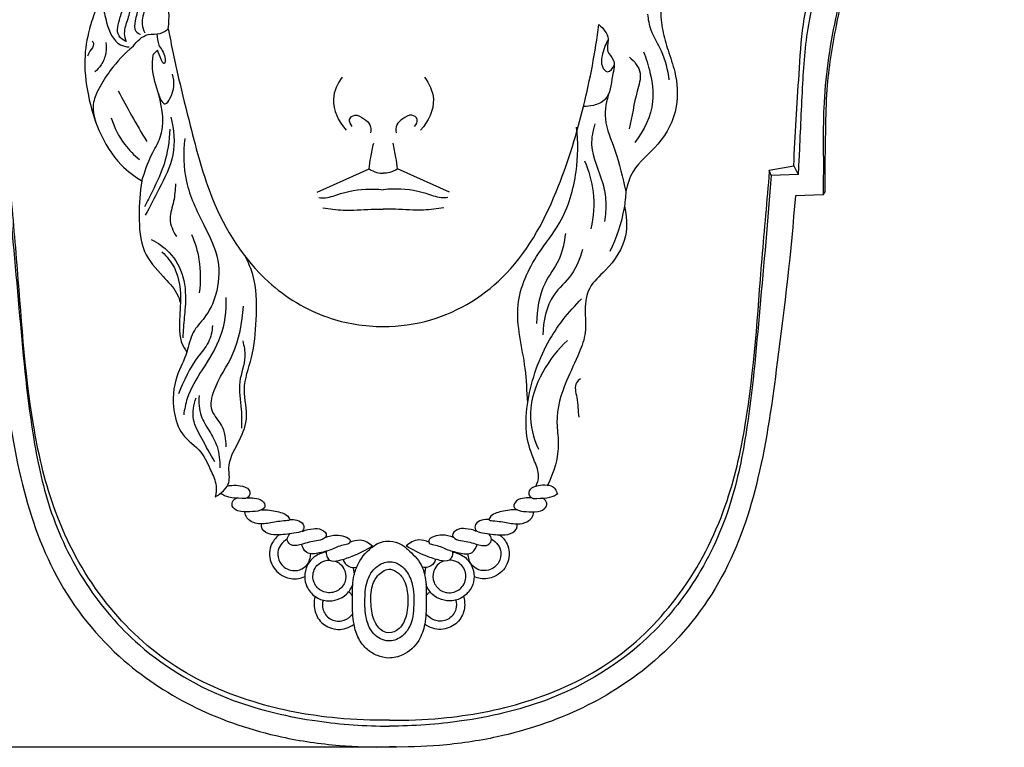
# Model space of a CAD drawing. Units: millimetres. Extents: x 0 to 730, y 1 to 691.
# Drawn here: x 430 to 581, y 413 to 524 of the extents above; entities that cross this region are included whole.
import ezdxf

# ---------------------------------------------------------------- set-up
doc = ezdxf.new("R2010")
doc.units = ezdxf.units.MM
doc.layers.add('Default', color=7, linetype='Continuous', true_color=0xffffff)
doc.styles.add('Arial', font='arial.ttf')
doc.dimstyles.new('Default', dxfattribs={"dimtxt": 10, "dimasz": 7, "dimexe": 0.5, "dimexo": 0.5, "dimgap": 0.25, "dimtad": 1, "dimtoh": 1, "dimdec": 0, "dimzin": 1, "dimdsep": 46, "dimtxsty": 'Arial', "dimcen": 0.5, "dimazin": 0, "dimtfac": 1, "dimtdec": 4, "dimtix": 1, "dimtmove": 1, "dimatfit": 3, "dimfxl": 0, "dimtolj": 1, "dimtzin": 1, "dimarcsym": 0})

# ---------------------------------------------------------------- blocks, each defined once
blk = doc.blocks.new('*D160')
at = {"layer": 'Default', "color": 0, "lineweight": -2, "transparency": 16777216}
for p, q in [((470.07, 646.56), (359.49, 646.56)), ((359.99, 639.56), (359.99, 419.56)), ((487.68, 412.56), (359.49, 412.56))]:
    blk.add_line(p, q, dxfattribs=at)
at = {"layer": 'Default', "color": 0, "transparency": 16777216}
for points in [[(358.83, 639.56), (361.16, 639.56), (359.99, 646.56)], [(358.83, 419.56), (361.16, 419.56), (359.99, 412.56)]]:
    blk.add_solid(points, dxfattribs=at)
at = {"layer": 'Defpoints', "color": 0, "transparency": 16777216}
for p in [(470.57, 646.56), (359.99, 412.56), (488.18, 412.56)]:
    blk.add_point(p, dxfattribs=at)
at = {"layer": 'Default', "color": 0, "transparency": 16777216, "insert": (354.63, 529.56), "char_height": 10, "attachment_point": 5, "rotation": 90, "style": 'Arial'}
blk.add_mtext('\\A1;234', dxfattribs=at)

msp = doc.modelspace()

# ---------------------------------------------------------------- linework, layer by layer
at = {"layer": 'Default'}
for p, q in [((450.2, 519.12), (450.86, 519.72)), ((544.95, 501.26), (548.76, 501.96)), ((548.76, 501.96), (549.42, 500.61)), ((475.4, 497.91), (483.42, 501.46)), ((495.79, 497.91), (487.77, 501.46)), ((545.28, 500.48), (544.95, 501.26)), ((549.42, 500.61), (545.28, 500.48)), ((553.27, 497.5), (548.99, 497.34)), ((553.27, 497.5), (553.58, 497.92))]:
    msp.add_line(p, q, dxfattribs=at)
for points, knots in [([(548.76, 501.96), (548.93, 506.66), (549.45, 513.91), (549.99, 523.34), (551.7, 530.93), (555.34, 538.31), (561.48, 544.84), (568.42, 549.82), (575.33, 552.13), (579.55, 552.24), (581.15, 552.13)], [0, 0, 0, 0, 11.353821, 17.567928, 22.770689, 30.051711, 37.122899, 44.233897, 50.494001, 54.355819, 54.355819, 54.355819, 54.355819]), ([(581.15, 552.13), (579.74, 552.11), (576.41, 551.79), (570.53, 549.77), (563.69, 545.87), (557.51, 539.95), (553.28, 532.45), (550.7, 524.04), (550.03, 514.2), (549.71, 506.31), (549.47, 501.65), (549.42, 500.61)], [0, 0, 0, 0, 3.397028, 8.013287, 14.907762, 22.277485, 28.356452, 35.528589, 43.334154, 52.081009, 54.608316, 54.608316, 54.608316, 54.608316]), ([(566.36, 543.75), (564.8, 542.65), (561.64, 539.86), (557.35, 533.48), (554.68, 523.41), (553.13, 512.31), (553.34, 503.22), (553.28, 498.78), (553.27, 497.5)], [0, 0, 0, 0, 4.594295, 10.102176, 18.294281, 29.458685, 37.111484, 40.195995, 40.195995, 40.195995, 40.195995]), ([(444.02, 539.11), (443.9, 538.99), (442.83, 537.82), (442.08, 534.75), (441.52, 530.7), (442.36, 527.06), (442.98, 523.67), (444.16, 520.67), (446.01, 520.27), (446.46, 520.22)], [0, 0, 0, 0, 0.419274, 3.822478, 7.233664, 10.328213, 12.626785, 15.860834, 16.956917, 16.956917, 16.956917, 16.956917]), ([(553.58, 497.92), (553.56, 501.12), (553.65, 506.37), (553.82, 514.95), (555.02, 522.58), (557.02, 531), (559.3, 535.86), (560.8, 538.43)], [0, 0, 0, 0, 7.731336, 12.679196, 20.70508, 26.342964, 33.530744, 33.530744, 33.530744, 33.530744]), ([(452.5, 523.01), (452.59, 523.95), (452.72, 525.79), (452.1, 528.38), (452.57, 531.27), (453.96, 533.92), (454.58, 536), (454.86, 536.95)], [0, 0, 0, 0, 2.275855, 4.40965, 6.362094, 9.186215, 11.581012, 11.581012, 11.581012, 11.581012]), ([(526.37, 528.71), (526.23, 529.21), (526.11, 530.51), (527.97, 530.1), (528.42, 528.15), (528.18, 525.7), (528.47, 522.77), (529.42, 519.61), (530.76, 515.84), (531.1, 510.62), (528.39, 505.12), (524.05, 502.03), (523.15, 499.06), (522.92, 498.01)], [0, 0, 0, 0, 1.263303, 1.91126, 3.634018, 5.412675, 8.052328, 10.593889, 13.400271, 17.693673, 22.84916, 27.456396, 30.059372, 30.059372, 30.059372, 30.059372]), ([(442.19, 527.75), (441.51, 526.42), (440.38, 523.53), (439.38, 518.45), (439.99, 512.91), (441.69, 507.11), (444.48, 502.41), (447.29, 500.3), (448.45, 499.63)], [0, 0, 0, 0, 3.626591, 7.441746, 12.403911, 16.888979, 22.020098, 25.249187, 25.249187, 25.249187, 25.249187]), ([(446.01, 521.04), (445.59, 521.24), (444.27, 522.15), (445.06, 524.64), (445.73, 526.78), (445.46, 528.18), (445.25, 528.78)], [0, 0, 0, 0, 1.122459, 3.443102, 5.186963, 6.715156, 6.715156, 6.715156, 6.715156]), ([(445.25, 528.78), (445.84, 528.23), (446.82, 526.83), (446.33, 524.47), (445.53, 522.65), (445.85, 521.44), (446.01, 521.04)], [0, 0, 0, 0, 1.957565, 3.70322, 5.562289, 6.60545, 6.60545, 6.60545, 6.60545]), ([(447.23, 527.59), (447.49, 527.14), (447.93, 525.98), (447.38, 524.42), (447.17, 522.71), (447.97, 522.27), (448.24, 522.17)], [0, 0, 0, 0, 1.248052, 2.774515, 4.076128, 4.758846, 4.758846, 4.758846, 4.758846]), ([(447.57, 528.52), (448.16, 527.86), (449.26, 526.25), (448.16, 524.06), (448.68, 522.81), (448.88, 522.4)], [0, 0, 0, 0, 2.122741, 4.12207, 5.22563, 5.22563, 5.22563, 5.22563]), ([(529.59, 515.15), (529.36, 516.66), (528.78, 519.38), (526.72, 522.38), (526.38, 524.43), (526.3, 525.26)], [0, 0, 0, 0, 3.688214, 6.585525, 8.611557, 8.611557, 8.611557, 8.611557]), ([(447.08, 520.3), (447.65, 521.1), (448.96, 522.42), (451.17, 522.07), (452.13, 522.71), (452.5, 523.01)], [0, 0, 0, 0, 2.375251, 3.879236, 5.023441, 5.023441, 5.023441, 5.023441]), ([(452.5, 523.01), (452.98, 520.46), (454.01, 515.48), (456.24, 506.75), (459.08, 495.53), (466.06, 484.45), (476.22, 478.25), (482.7, 477.24), (485.59, 477.23)], [0, 0, 0, 0, 6.25845, 12.278146, 21.763282, 34.186148, 42.712765, 49.700264, 49.700264, 49.700264, 49.700264]), ([(485.59, 477.23), (488.05, 477.24), (495.11, 478.16), (506.02, 485.05), (512.63, 497.88), (516.61, 511.01), (518.22, 519.44), (518.76, 523.67)], [0, 0, 0, 0, 5.941694, 16.951598, 29.52531, 39.860619, 50.163082, 50.163082, 50.163082, 50.163082]), ([(518.76, 523.67), (519.41, 523.09), (520.61, 521.78), (519.71, 519.56), (521.49, 518.09), (520.6, 515.34), (520.54, 512.26), (518.07, 511.17), (516.91, 511.06), (516.4, 511.09)], [0, 0, 0, 0, 2.112863, 3.659812, 4.881999, 6.86834, 9.960173, 11.565477, 12.796689, 12.796689, 12.796689, 12.796689]), ([(450.76, 522.23), (450.78, 521.65), (450.89, 520.27), (452.1, 519.26), (451.92, 516.72), (451.1, 519), (450.86, 519.72)], [0, 0, 0, 0, 1.394703, 3.090344, 3.854778, 5.698991, 5.698991, 5.698991, 5.698991]), ([(520.17, 521.3), (519.7, 520.57), (519.28, 519.17), (519.01, 517.42), (520.16, 515.91), (520.92, 517.02), (521.14, 517.48)], [0, 0, 0, 0, 2.106064, 3.419602, 4.307154, 5.520299, 5.520299, 5.520299, 5.520299]), ([(440.81, 521.12), (440.9, 520.99), (441.17, 520.42), (440.44, 519.68), (440.19, 519.07), (440.06, 518.82)], [0, 0, 0, 0, 0.38899, 1.389815, 2.055906, 2.055906, 2.055906, 2.055906]), ([(447.08, 520.3), (445.77, 519.21), (443.82, 517.14), (441.93, 514.16), (440.7, 511.49), (440.99, 509.59), (441.36, 508.61)], [0, 0, 0, 0, 4.10933, 6.774675, 8.548377, 11.084882, 11.084882, 11.084882, 11.084882]), ([(442.89, 520.91), (442.97, 520.39), (442.97, 519.17), (442.34, 517.56), (441.56, 516.69), (441.18, 516.38)], [0, 0, 0, 0, 1.287167, 2.877519, 4.063109, 4.063109, 4.063109, 4.063109]), ([(448.45, 499.63), (448.86, 501), (449.58, 503.28), (452.12, 507.24), (451.42, 512.17), (449.92, 516.24), (450.09, 518.39), (450.2, 519.12)], [0, 0, 0, 0, 3.453888, 5.769976, 11.127075, 14.478594, 16.240188, 16.240188, 16.240188, 16.240188]), ([(523.47, 518.67), (524.23, 518.04), (525.6, 516.3), (524.22, 512.38), (523.9, 509.56), (523.4, 507.65)], [0, 0, 0, 0, 2.379584, 4.624932, 9.404544, 9.404544, 9.404544, 9.404544]), ([(525.61, 519.5), (526.04, 518.47), (526.81, 515.97), (527.49, 511.01), (525.72, 507.33), (524.3, 505.55)], [0, 0, 0, 0, 2.694923, 6.327766, 11.830355, 11.830355, 11.830355, 11.830355]), ([(450.98, 513.06), (451.14, 512.45), (451.83, 510.81), (453.45, 513.27), (453.49, 514.82), (453.17, 516.03)], [0, 0, 0, 0, 1.536252, 2.422399, 5.450323, 5.450323, 5.450323, 5.450323]), ([(479.28, 515.57), (478.55, 514.6), (477.15, 511.74), (478.72, 508.73), (479.86, 507.45)], [0, 0, 0, 0, 2.931791, 7.066759, 7.066759, 7.066759, 7.066759]), ([(491.91, 515.57), (492.64, 514.6), (494.04, 511.74), (492.47, 508.73), (491.33, 507.45)], [0, 0, 0, 0, 2.931791, 7.066759, 7.066759, 7.066759, 7.066759]), ([(444.79, 513.48), (445.46, 512.21), (446.89, 509.59), (448.39, 507.01), (449.18, 505.69)], [0, 0, 0, 0, 3.471918, 7.202609, 7.202609, 7.202609, 7.202609]), ([(520.37, 513.33), (519.92, 512), (519.31, 508.82), (521.62, 503.9), (522.39, 500.13), (522.92, 498.01)], [0, 0, 0, 0, 3.381633, 7.434643, 12.722561, 12.722561, 12.722561, 12.722561]), ([(443.72, 509.31), (444.18, 507.85), (445.38, 505.46), (447.24, 503.58), (448.09, 502.9)], [0, 0, 0, 0, 3.688426, 6.314196, 6.314196, 6.314196, 6.314196]), ([(452.9, 509.45), (453.38, 507.57), (453.75, 503.54), (451.22, 498.69), (449.71, 495.67), (448.94, 494.37)], [0, 0, 0, 0, 4.686914, 9.265832, 12.903381, 12.903381, 12.903381, 12.903381]), ([(480.8, 508), (480.55, 508.29), (480.08, 509.11), (481.39, 510.07), (482.56, 509.19), (483.68, 508.38), (483.7, 507.42), (483.63, 507.02)], [0, 0, 0, 0, 0.932472, 1.761995, 2.992169, 4.023927, 5.019987, 5.019987, 5.019987, 5.019987]), ([(490.39, 508), (490.64, 508.29), (491.11, 509.11), (489.79, 510.07), (488.63, 509.19), (487.51, 508.38), (487.48, 507.42), (487.56, 507.02)], [0, 0, 0, 0, 0.932472, 1.761995, 2.992169, 4.023927, 5.019987, 5.019987, 5.019987, 5.019987]), ([(452.72, 507.59), (452.66, 505.78), (452.18, 502.41), (450.34, 498.6), (449.27, 496.44), (448.85, 495.66)], [0, 0, 0, 0, 4.375102, 8.050066, 10.186526, 10.186526, 10.186526, 10.186526]), ([(507.81, 465.48), (507.7, 467.25), (507.54, 472.28), (505.15, 480.18), (508.74, 487.88), (513.52, 493.66), (515.53, 500.55), (515.61, 505.62), (515.34, 507.88)], [0, 0, 0, 0, 4.289747, 12.186096, 19.029241, 23.638378, 30.321244, 35.805682, 35.805682, 35.805682, 35.805682]), ([(518.16, 508.38), (517.84, 507.35), (517.13, 504.14), (519.31, 500.35), (519.92, 496.35), (519.78, 494.37), (519.6, 493.37)], [0, 0, 0, 0, 2.61142, 7.608462, 9.905229, 12.345542, 12.345542, 12.345542, 12.345542]), ([(455.04, 506.14), (454.78, 503.95), (454.84, 499.2), (457.74, 493.25), (460.58, 487.69), (460.18, 482.44), (458.43, 478.76), (455.99, 476.39), (455.49, 472.96), (453.34, 469.28), (453.02, 464.73), (454.39, 460.34), (457.66, 458.3), (458.94, 455.29), (459.99, 453.02), (459.86, 451.6), (459.73, 451.05)], [0, 0, 0, 0, 5.335915, 11.110564, 15.84545, 20.14312, 23.233637, 25.551082, 28.103722, 31.276629, 35.758926, 38.690923, 41.892417, 44.505011, 46.454853, 47.827958, 47.827958, 47.827958, 47.827958]), ([(483.42, 501.46), (483.48, 502.06), (483.66, 503.39), (483.93, 504.71), (484.11, 505.44)], [0, 0, 0, 0, 1.442063, 3.250398, 3.250398, 3.250398, 3.250398]), ([(487.77, 501.46), (487.71, 502.06), (487.53, 503.39), (487.26, 504.71), (487.08, 505.44)], [0, 0, 0, 0, 1.442063, 3.250398, 3.250398, 3.250398, 3.250398]), ([(516.55, 502.71), (517.22, 501.19), (518.2, 497.72), (517.96, 494.1), (517.54, 492.27)], [0, 0, 0, 0, 4.019893, 8.560809, 8.560809, 8.560809, 8.560809]), ([(427.76, 500.48), (428.26, 493.67), (429.53, 480.35), (430.97, 463.18), (433.96, 448.74), (439.33, 437.49), (448.59, 426.71), (461.19, 419.42), (474.67, 416.37), (482.82, 415.76), (486.52, 415.78)], [0, 0, 0, 0, 16.500138, 32.30073, 41.59511, 51.972271, 62.022522, 75.523981, 86.248875, 95.191356, 95.191356, 95.191356, 95.191356]), ([(486.52, 416.7), (483.86, 416.64), (476.77, 416.92), (464.87, 419.14), (451.72, 425.16), (441.1, 435.94), (434.52, 448.73), (430.58, 466.3), (429.61, 483.62), (428.37, 496.6), (428.01, 501.06)], [0, 0, 0, 0, 6.436287, 17.093968, 29.066275, 40.732094, 52.959871, 63.291884, 83.984606, 94.792119, 94.792119, 94.792119, 94.792119]), ([(483.42, 501.46), (483.78, 501.23), (484.49, 500.9), (485.26, 500.8), (485.59, 500.79)], [0, 0, 0, 0, 1.038675, 1.852922, 1.852922, 1.852922, 1.852922]), ([(487.77, 501.46), (487.41, 501.23), (486.7, 500.9), (485.93, 500.8), (485.59, 500.79)], [0, 0, 0, 0, 1.038675, 1.852922, 1.852922, 1.852922, 1.852922]), ([(486.52, 416.7), (489.18, 416.64), (496.27, 416.92), (508.17, 419.14), (521.32, 425.16), (531.95, 435.94), (538.52, 448.73), (542.46, 466.3), (543.43, 483.62), (544.67, 496.6), (545.03, 501.06)], [0, 0, 0, 0, 6.436287, 17.093968, 29.066275, 40.732094, 52.959871, 63.291884, 83.984606, 94.792119, 94.792119, 94.792119, 94.792119]), ([(545.28, 500.48), (544.78, 493.67), (543.51, 480.35), (542.08, 463.18), (539.08, 448.74), (533.72, 437.49), (524.45, 426.71), (511.85, 419.42), (498.37, 416.37), (490.22, 415.76), (486.52, 415.78)], [0, 0, 0, 0, 16.500138, 32.30073, 41.59511, 51.972271, 62.022522, 75.523981, 86.248875, 95.191356, 95.191356, 95.191356, 95.191356]), ([(448.45, 499.63), (448.11, 497.87), (447.92, 494.26), (448.21, 488.77), (451.33, 485.26), (453.64, 482.95), (454.22, 481.38), (454.37, 480.85)], [0, 0, 0, 0, 4.317578, 8.808113, 12.654056, 15.295529, 16.617257, 16.617257, 16.617257, 16.617257]), ([(453.61, 499.16), (453.55, 498.27), (453.47, 496.46), (452.39, 493.77), (453.22, 491.9), (453.75, 491.1)], [0, 0, 0, 0, 2.162498, 4.373983, 6.679824, 6.679824, 6.679824, 6.679824]), ([(424.06, 497.34), (424.69, 488.78), (426.46, 474.28), (429.13, 454.47), (434.55, 438.2), (444.35, 425.94), (456.75, 418), (468.26, 414.14), (478.38, 412.69), (483.95, 412.52), (486.52, 412.58)], [0, 0, 0, 0, 20.73213, 35.2596, 48.261104, 61.622906, 72.237641, 83.433312, 90.669607, 96.86996, 96.86996, 96.86996, 96.86996]), ([(475.65, 497.06), (475.99, 497.03), (477.16, 496.98), (479.89, 498.09), (482.93, 498.49), (485.14, 498.32), (485.59, 498.26)], [0, 0, 0, 0, 0.829195, 2.77936, 7.000569, 8.111903, 8.111903, 8.111903, 8.111903]), ([(495.54, 497.06), (495.19, 497.03), (494.03, 496.98), (491.3, 498.09), (488.25, 498.49), (486.05, 498.32), (485.59, 498.26)], [0, 0, 0, 0, 0.829195, 2.77936, 7.000569, 8.111903, 8.111903, 8.111903, 8.111903]), ([(548.99, 497.34), (548.35, 488.78), (546.58, 474.28), (543.92, 454.47), (538.5, 438.2), (528.69, 425.94), (516.3, 418), (504.78, 414.14), (494.66, 412.69), (489.09, 412.52), (486.52, 412.58)], [0, 0, 0, 0, 20.73213, 35.2596, 48.261104, 61.622906, 72.237641, 83.433312, 90.669607, 96.86996, 96.86996, 96.86996, 96.86996]), ([(522.92, 498.01), (522.87, 497.16), (522.51, 493.97), (521.48, 490.87), (520.42, 488.76)], [0, 0, 0, 0, 2.056074, 7.740751, 7.740751, 7.740751, 7.740751]), ([(476.29, 495.5), (477.32, 495.32), (479.8, 494.98), (482.91, 495.3), (484.97, 495.27), (485.59, 495.27)], [0, 0, 0, 0, 2.528983, 6.01014, 7.507416, 7.507416, 7.507416, 7.507416]), ([(494.9, 495.5), (493.86, 495.32), (491.38, 494.98), (488.27, 495.3), (486.21, 495.27), (485.59, 495.27)], [0, 0, 0, 0, 2.528983, 6.01014, 7.507416, 7.507416, 7.507416, 7.507416]), ([(522.68, 495.72), (523.05, 494.26), (523.32, 490.5), (520.51, 486.32), (517, 483.45), (516.5, 479.76), (516.93, 476.41), (515.62, 472.71), (513.41, 468.44), (511.94, 463.6), (512.89, 458.13), (511.84, 454.81), (510.85, 452.79)], [0, 0, 0, 0, 3.653003, 8.623036, 11.538514, 14.25139, 17.082095, 19.667673, 23.507809, 28.838314, 31.354111, 36.782571, 36.782571, 36.782571, 36.782571]), ([(456.08, 491.39), (456.61, 490.15), (457.5, 487.21), (457.49, 484.11), (457.25, 482.43)], [0, 0, 0, 0, 3.259018, 7.343579, 7.343579, 7.343579, 7.343579]), ([(513.61, 491.55), (513.45, 490.17), (512.89, 487.35), (509.73, 483.46), (509.22, 479.8), (509.18, 477.7)], [0, 0, 0, 0, 3.365302, 6.734254, 11.829128, 11.829128, 11.829128, 11.829128]), ([(449.87, 490.63), (450.89, 490.12), (453.04, 488.6), (455.17, 484.83), (455.2, 480.69), (454.84, 477.6), (454.75, 476.03), (454.72, 475.5)], [0, 0, 0, 0, 2.74596, 6.214425, 9.987633, 12.506252, 13.777271, 13.777271, 13.777271, 13.777271]), ([(451.52, 488.71), (452.26, 488.02), (454.14, 485.75), (454.56, 481.29), (454.08, 477.44), (454.4, 474.8), (455.04, 473.72), (455.36, 473.3)], [0, 0, 0, 0, 2.422964, 6.909478, 10.217122, 11.906896, 13.181768, 13.181768, 13.181768, 13.181768]), ([(516.25, 489.06), (515.85, 487.7), (514.82, 485), (510.92, 481.78), (510.19, 478.05), (510.12, 475.93)], [0, 0, 0, 0, 3.427406, 6.74766, 11.851902, 11.851902, 11.851902, 11.851902]), ([(459.73, 451.05), (460.62, 451.52), (462.23, 452.86), (461.5, 456.15), (463.23, 459.22), (465.05, 463.12), (463.67, 467.73), (465.61, 472.69), (466.1, 478.31), (466.19, 483.62), (464.99, 486.74), (464.43, 487.87)], [0, 0, 0, 0, 2.423007, 4.210464, 7.498502, 10.626259, 14.297779, 18.381615, 23.066391, 27.957237, 31.006714, 31.006714, 31.006714, 31.006714]), ([(461.36, 481.67), (461.41, 479.66), (460.95, 475.57), (457.83, 470.83), (455.49, 466.98), (454.98, 464.48), (454.87, 463.63)], [0, 0, 0, 0, 4.867779, 9.557706, 13.570776, 15.640918, 15.640918, 15.640918, 15.640918]), ([(461.4, 458.74), (461.37, 459.87), (461.15, 462), (458.72, 464.27), (459.68, 468.63), (463.09, 473.04), (463.85, 477.82), (464.06, 480.35)], [0, 0, 0, 0, 2.710764, 4.892534, 7.346649, 12.368975, 18.504335, 18.504335, 18.504335, 18.504335]), ([(509.05, 452.64), (509.29, 453.13), (509.74, 454.47), (508.59, 457.02), (507.37, 460.56), (507.73, 466.99), (510.21, 474.52), (514.06, 479.5), (516.11, 481.48)], [0, 0, 0, 0, 1.316529, 3.195108, 6.468857, 10.377952, 18.421003, 25.299981, 25.299981, 25.299981, 25.299981]), ([(459.3, 477.38), (459.24, 476.5), (458.86, 474.66), (456.14, 471.71), (454.88, 468.87), (454.06, 466.89)], [0, 0, 0, 0, 2.122714, 4.337098, 9.51784, 9.51784, 9.51784, 9.51784]), ([(463.95, 475.03), (464.16, 474.24), (464.58, 472.09), (463.06, 468.67), (463.83, 464.93), (463.78, 462.55), (463.78, 461.59)], [0, 0, 0, 0, 1.954614, 5.144169, 8.574312, 10.901791, 10.901791, 10.901791, 10.901791]), ([(513.95, 475.08), (512.42, 473.7), (509.77, 470.28), (507.6, 464.23), (508.67, 460.08), (509.45, 458.36)], [0, 0, 0, 0, 4.990853, 10.309213, 14.861448, 14.861448, 14.861448, 14.861448]), ([(515.92, 469.16), (515.69, 469.01), (514.85, 468.28), (515.57, 465.97), (515.52, 464.29), (515.69, 463.29)], [0, 0, 0, 0, 0.663536, 2.482569, 4.947956, 4.947956, 4.947956, 4.947956]), ([(459.66, 456.43), (458.93, 457.58), (457.85, 459.73), (455.98, 462.89), (456.39, 465.22), (456.77, 466.27)], [0, 0, 0, 0, 3.288857, 5.8767, 8.570628, 8.570628, 8.570628, 8.570628]), ([(457.25, 466.63), (457.14, 465.59), (457.26, 463.56), (458.84, 461.17), (460.25, 458.65), (460.46, 456.6), (460.41, 455.51)], [0, 0, 0, 0, 2.538837, 4.656324, 6.8297, 9.462708, 9.462708, 9.462708, 9.462708]), ([(461.58, 452.7), (462.03, 452.8), (462.93, 452.86), (464.1, 452.68), (465.2, 452.11), (464.98, 450.74), (463.42, 450.84), (462.01, 450.76), (460.94, 451.31), (460.55, 451.57)], [0, 0, 0, 0, 1.090438, 2.134093, 2.921383, 3.741406, 4.536178, 6.169644, 7.301896, 7.301896, 7.301896, 7.301896]), ([(511.46, 452.7), (511.01, 452.8), (510.11, 452.86), (508.94, 452.68), (507.84, 452.11), (508.06, 450.74), (509.62, 450.84), (511.03, 450.76), (512.1, 451.31), (512.49, 451.57)], [0, 0, 0, 0, 1.090438, 2.134093, 2.921383, 3.741406, 4.536178, 6.169644, 7.301896, 7.301896, 7.301896, 7.301896]), ([(511.46, 452.7), (511.68, 452.59), (512.12, 452.26), (512.31, 451.74), (512.35, 451.48)], [0, 0, 0, 0, 0.612638, 1.262343, 1.262343, 1.262343, 1.262343]), ([(464.62, 450.86), (464.99, 450.91), (465.79, 450.85), (466.91, 450.66), (467.67, 449.48), (466.4, 448.75), (465.01, 448.78), (463.44, 448.62), (462.19, 449.44), (462.34, 450.47), (462.8, 450.75), (463, 450.82)], [0, 0, 0, 0, 0.901288, 1.919103, 2.721902, 3.442805, 4.750234, 6.241147, 7.168791, 7.843392, 8.358658, 8.358658, 8.358658, 8.358658]), ([(508.42, 450.86), (508.05, 450.91), (507.25, 450.85), (506.13, 450.66), (505.37, 449.48), (506.64, 448.75), (508.03, 448.78), (509.6, 448.62), (510.85, 449.44), (510.7, 450.47), (510.24, 450.75), (510.04, 450.82)], [0, 0, 0, 0, 0.901288, 1.919103, 2.721902, 3.442805, 4.750234, 6.241147, 7.168791, 7.843392, 8.358658, 8.358658, 8.358658, 8.358658]), ([(466.85, 449.04), (467.26, 449.05), (468.07, 449.02), (469.53, 448.71), (470.73, 448.46), (471.33, 447.4), (469.76, 447.33), (468.47, 447.03), (466.24, 446.71), (464.62, 447.51), (464.32, 448.41), (464.28, 448.72)], [0, 0, 0, 0, 0.977176, 1.968063, 3.602585, 3.866922, 4.321344, 6.250741, 8.008558, 9.405006, 10.173114, 10.173114, 10.173114, 10.173114]), ([(506.19, 449.04), (505.79, 449.05), (504.97, 449.02), (503.51, 448.71), (502.32, 448.46), (501.71, 447.4), (503.28, 447.33), (504.57, 447.03), (506.8, 446.71), (508.42, 447.51), (508.72, 448.41), (508.76, 448.72)], [0, 0, 0, 0, 0.977176, 1.968063, 3.602585, 3.866922, 4.321344, 6.250741, 8.008558, 9.405006, 10.173114, 10.173114, 10.173114, 10.173114]), ([(471.2, 447.55), (471.57, 447.59), (472.31, 447.5), (473.37, 447.03), (473.41, 445.72), (471.57, 445.38), (469.9, 445.18), (467.94, 445.16), (466.75, 446.08), (466.85, 446.75), (466.88, 446.88)], [0, 0, 0, 0, 0.88694, 1.811566, 2.475978, 3.424614, 5.5648, 6.909252, 8.124325, 8.452782, 8.452782, 8.452782, 8.452782]), ([(501.84, 447.55), (501.47, 447.59), (500.73, 447.5), (499.68, 447.03), (499.63, 445.72), (501.47, 445.38), (503.14, 445.18), (505.1, 445.16), (506.29, 446.08), (506.19, 446.75), (506.16, 446.88)], [0, 0, 0, 0, 0.88694, 1.811566, 2.475978, 3.424614, 5.5648, 6.909252, 8.124325, 8.452782, 8.452782, 8.452782, 8.452782]), ([(473.15, 445.73), (473.67, 445.97), (474.68, 446.17), (476.01, 446.2), (477.08, 445.23), (476.29, 444.41), (474.88, 444.28), (473.29, 443.79), (471.34, 443.3), (470.64, 444.53), (470.99, 445.12), (471.21, 445.35)], [0, 0, 0, 0, 1.366684, 2.400446, 3.339627, 3.786202, 4.775829, 6.663859, 8.112829, 8.784755, 9.552274, 9.552274, 9.552274, 9.552274]), ([(499.89, 445.73), (499.38, 445.97), (498.36, 446.17), (497.03, 446.2), (495.96, 445.23), (496.75, 444.41), (498.16, 444.28), (499.75, 443.79), (501.7, 443.3), (502.4, 444.53), (502.05, 445.12), (501.83, 445.35)], [0, 0, 0, 0, 1.366684, 2.400446, 3.339627, 3.786202, 4.775829, 6.663859, 8.112829, 8.784755, 9.552274, 9.552274, 9.552274, 9.552274]), ([(469.55, 445.2), (469.01, 444.75), (467.93, 443.39), (468.08, 440.57), (470.07, 438.6), (472.14, 438.31), (473.18, 438.63), (473.49, 438.77)], [0, 0, 0, 0, 1.689045, 3.966221, 6.12332, 7.917317, 8.726952, 8.726952, 8.726952, 8.726952]), ([(470.81, 444.51), (470.43, 444.32), (469.73, 443.76), (469.22, 442.43), (469.55, 440.77), (471.03, 439.61), (472.72, 439.68), (474.07, 440.57), (474.39, 441.68), (474.41, 442.29)], [0, 0, 0, 0, 1.048857, 2.053311, 3.283251, 4.894949, 6.103053, 7.14189, 8.617801, 8.617801, 8.617801, 8.617801]), ([(476.64, 444.79), (477.19, 445.03), (478.26, 445.25), (479.5, 445), (480.58, 444.58), (480.38, 443.73), (479.15, 443.67), (477.78, 442.92), (475.88, 442.42), (473.76, 442.05), (473.14, 443.26), (473, 443.73)], [0, 0, 0, 0, 1.447656, 2.451155, 3.294894, 3.612099, 4.224487, 5.842582, 7.499379, 9.101318, 10.289298, 10.289298, 10.289298, 10.289298]), ([(480.44, 444.05), (480.92, 444.28), (482.2, 444.64), (483.42, 443.98), (483.94, 443.49)], [0, 0, 0, 0, 1.286874, 3.013503, 3.013503, 3.013503, 3.013503]), ([(486.61, 444.22), (486.17, 444.24), (485.29, 444.16), (483.43, 443.17), (481.92, 441.36), (480.84, 438.62), (480.86, 435.97), (480.82, 433.45), (481.07, 431.23), (481.64, 429.22), (482.98, 427.53), (484.64, 426.54), (486.56, 426.08), (489, 426.71), (491.15, 428.64), (491.96, 431.11), (492.21, 433.45), (492.18, 435.49), (492.21, 437.47), (491.99, 438.95), (491.47, 440.87), (490, 442.36), (488.37, 443.86), (487.22, 444.18), (486.61, 444.22)], [0, 0, 0, 0, 1.058578, 2.077314, 5.002326, 6.523231, 9.104486, 11.302178, 12.63168, 14.50592, 16.25038, 17.692064, 19.111834, 20.904155, 23.55738, 25.705426, 27.034928, 29.23262, 30.62378, 31.819044, 32.826069, 35.368811, 36.685281, 38.141774, 38.141774, 38.141774, 38.141774]), ([(492.6, 444.05), (492.12, 444.28), (490.84, 444.64), (489.63, 443.98), (489.1, 443.49)], [0, 0, 0, 0, 1.286874, 3.013503, 3.013503, 3.013503, 3.013503]), ([(496.4, 444.79), (495.85, 445.03), (494.78, 445.25), (493.54, 445), (492.46, 444.58), (492.66, 443.73), (493.89, 443.67), (495.26, 442.92), (497.16, 442.42), (499.28, 442.05), (499.9, 443.26), (500.04, 443.73)], [0, 0, 0, 0, 1.447656, 2.451155, 3.294894, 3.612099, 4.224487, 5.842582, 7.499379, 9.101318, 10.289298, 10.289298, 10.289298, 10.289298]), ([(502.23, 444.51), (502.61, 444.32), (503.31, 443.76), (503.82, 442.43), (503.49, 440.77), (502.01, 439.61), (500.32, 439.68), (498.97, 440.57), (498.65, 441.68), (498.63, 442.29)], [0, 0, 0, 0, 1.048857, 2.053311, 3.283251, 4.894949, 6.103053, 7.14189, 8.617801, 8.617801, 8.617801, 8.617801]), ([(503.49, 445.2), (504.03, 444.75), (505.11, 443.39), (504.96, 440.57), (502.97, 438.6), (500.9, 438.31), (499.86, 438.63), (499.55, 438.77)], [0, 0, 0, 0, 1.689045, 3.966221, 6.12332, 7.917317, 8.726952, 8.726952, 8.726952, 8.726952]), ([(476.82, 442.55), (476.24, 442.46), (475.03, 442.03), (473.76, 440.6), (473.5, 439.35), (473.49, 438.77)], [0, 0, 0, 0, 1.422749, 2.981122, 4.392793, 4.392793, 4.392793, 4.392793]), ([(476.84, 442.69), (476.79, 442.44), (476.8, 441.92), (477.38, 440.99), (479.06, 441.29), (481.19, 442), (482.94, 442.86), (483.94, 443.49)], [0, 0, 0, 0, 0.607679, 1.208092, 2.385663, 4.092949, 6.948628, 6.948628, 6.948628, 6.948628]), ([(496.2, 442.69), (496.25, 442.44), (496.24, 441.92), (495.66, 440.99), (493.98, 441.29), (491.85, 442), (490.1, 442.86), (489.1, 443.49)], [0, 0, 0, 0, 0.607679, 1.208092, 2.385663, 4.092949, 6.948628, 6.948628, 6.948628, 6.948628]), ([(496.22, 442.55), (496.8, 442.46), (498.01, 442.03), (499.28, 440.6), (499.54, 439.35), (499.55, 438.77)], [0, 0, 0, 0, 1.422749, 2.981122, 4.392793, 4.392793, 4.392793, 4.392793]), ([(478.17, 441.16), (478.44, 441.06), (479.08, 440.69), (479.88, 439.57), (479.86, 437.8), (478.57, 436.37), (476.61, 436.12), (474.92, 437.31), (474.53, 439.41), (475.69, 441.02), (476.83, 441.29), (477.29, 441.31)], [0, 0, 0, 0, 0.683196, 1.752352, 3.185995, 4.574718, 6.057446, 7.545086, 9.117481, 10.694794, 11.808606, 11.808606, 11.808606, 11.808606]), ([(479.42, 441.43), (479.47, 441.2), (479.69, 440.74), (480.41, 440.19), (481.09, 440.15), (481.46, 440.22)], [0, 0, 0, 0, 0.578351, 1.193282, 2.099185, 2.099185, 2.099185, 2.099185]), ([(486.68, 441.06), (486.08, 441.08), (484.51, 440.55), (482.91, 438.33), (482.72, 435.33), (482.77, 432.34), (483.96, 429.59), (486.54, 428.55), (488.95, 429.65), (490.1, 431.8), (490.3, 434.65), (490.35, 437.34), (489.19, 439.74), (487.9, 440.82), (487.01, 441.04), (486.68, 441.06)], [0, 0, 0, 0, 1.459749, 3.733482, 6.15374, 8.565114, 10.99133, 12.879272, 14.579955, 16.918022, 18.362301, 21.492063, 23.260728, 24.611585, 25.408099, 25.408099, 25.408099, 25.408099]), ([(493.63, 441.43), (493.57, 441.2), (493.35, 440.74), (492.63, 440.19), (491.95, 440.15), (491.58, 440.22)], [0, 0, 0, 0, 0.578351, 1.193282, 2.099185, 2.099185, 2.099185, 2.099185]), ([(494.87, 441.16), (494.6, 441.06), (493.96, 440.69), (493.16, 439.57), (493.18, 437.8), (494.47, 436.37), (496.43, 436.12), (498.12, 437.31), (498.51, 439.41), (497.35, 441.02), (496.21, 441.29), (495.75, 441.31)], [0, 0, 0, 0, 0.683196, 1.752352, 3.185995, 4.574718, 6.057446, 7.545086, 9.117481, 10.694794, 11.808606, 11.808606, 11.808606, 11.808606]), ([(480.91, 440.19), (480.97, 439.99), (481.06, 439.6), (481.09, 439.21), (481.09, 439.02)], [0, 0, 0, 0, 0.5015857, 0.954569, 0.954569, 0.954569, 0.954569]), ([(486.67, 439.89), (486.03, 439.94), (484.6, 439.13), (483.6, 436.88), (483.66, 434.2), (484.09, 431.65), (485.77, 429.91), (487.94, 430.33), (489.2, 432.42), (489.46, 435.03), (489.22, 437.59), (488.14, 439.29), (487.12, 439.86), (486.67, 439.89)], [0, 0, 0, 0, 1.562733, 3.414276, 5.762984, 7.931246, 9.604345, 10.906519, 12.640986, 15.051556, 17.216856, 18.689009, 19.801114, 19.801114, 19.801114, 19.801114]), ([(492.13, 440.19), (492.07, 439.99), (491.98, 439.6), (491.95, 439.21), (491.95, 439.02)], [0, 0, 0, 0, 0.5015857, 0.954569, 0.954569, 0.954569, 0.954569]), ([(473.49, 438.77), (473.5, 438.23), (473.75, 437.04), (474.99, 435.59), (477.26, 434.7), (479.78, 435.53), (480.67, 437.01), (480.88, 437.55)], [0, 0, 0, 0, 1.291198, 2.856164, 4.384747, 6.987619, 8.40065, 8.40065, 8.40065, 8.40065]), ([(499.55, 438.77), (499.54, 438.23), (499.29, 437.04), (498.05, 435.59), (495.78, 434.7), (493.26, 435.53), (492.37, 437.01), (492.16, 437.55)], [0, 0, 0, 0, 1.291198, 2.856164, 4.384747, 6.987619, 8.40065, 8.40065, 8.40065, 8.40065]), ([(480.85, 435.82), (480.78, 435.93), (480.6, 436.16), (480.39, 436.35), (480.26, 436.44)], [0, 0, 0, 0, 0.3087689, 0.6926314, 0.6926314, 0.6926314, 0.6926314]), ([(492.19, 435.82), (492.26, 435.93), (492.44, 436.16), (492.65, 436.35), (492.78, 436.44)], [0, 0, 0, 0, 0.3087689, 0.6926314, 0.6926314, 0.6926314, 0.6926314]), ([(475.09, 435.71), (474.98, 435.3), (474.83, 434.15), (475.37, 432.21), (477.29, 430.64), (479.54, 430.55), (480.72, 431.18), (481.09, 431.45)], [0, 0, 0, 0, 1.043259, 2.747513, 4.622366, 6.654317, 7.771247, 7.771247, 7.771247, 7.771247]), ([(476.31, 435.14), (476.2, 434.7), (476.14, 433.58), (477.26, 432.09), (479.13, 431.74), (480.36, 432.39), (480.79, 432.94), (480.89, 433.09)], [0, 0, 0, 0, 1.095146, 2.588795, 4.055323, 5.299702, 5.737806, 5.737806, 5.737806, 5.737806]), ([(497.95, 435.71), (498.06, 435.3), (498.21, 434.15), (497.67, 432.21), (495.75, 430.64), (493.5, 430.55), (492.32, 431.18), (491.95, 431.45)], [0, 0, 0, 0, 1.043259, 2.747513, 4.622366, 6.654317, 7.771247, 7.771247, 7.771247, 7.771247]), ([(496.73, 435.14), (496.84, 434.7), (496.9, 433.58), (495.78, 432.09), (493.91, 431.74), (492.68, 432.39), (492.25, 432.94), (492.15, 433.09)], [0, 0, 0, 0, 1.095146, 2.588795, 4.055323, 5.299702, 5.737806, 5.737806, 5.737806, 5.737806])]:
    msp.add_open_spline(points, degree=3, knots=knots, dxfattribs=at)

# ---------------------------------------------------------------- dimensions: what is measured, and where the dimension line sits
dim = msp.add_linear_dim(base=(359.99, 412.56), p1=(470.57, 646.56), p2=(488.18, 412.56), angle=90, dimstyle='Default', dxfattribs=at)
dim.commit()
dim.dimension.update_dxf_attribs({"geometry": '*D160', "text_midpoint": (354.63, 529.56)})

doc.saveas('drawing.dxf')
